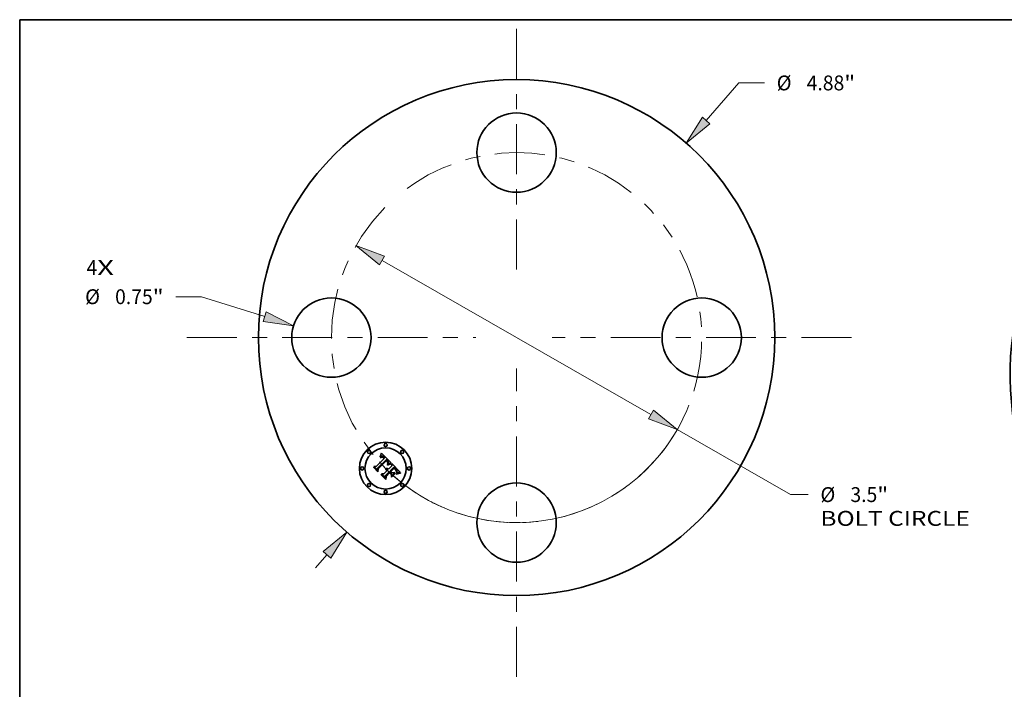
# Model space of a CAD drawing. Extents: x 0 to 10.8, y 0 to 8.2.
# Drawn here: x 0.2 to 6.8, y 3.8 to 8.2 of the extents above; entities that cross this region are included whole.
import ezdxf
from ezdxf.enums import TextEntityAlignment as Align

# ---------------------------------------------------------------- set-up
doc = ezdxf.new("R2010")
doc.units = 0
doc.header["$MEASUREMENT"] = 0
doc.linetypes.add('DASHDOT', pattern=[18.5, 12, -3, 0.5, -3])
doc.layers.get('0').update_dxf_attribs({"lineweight": 13})
doc.layers.add('1', color=7, linetype='Continuous', lineweight=13)
doc.styles.get("Standard").update_dxf_attribs({"font": 'isocp.shx'})

# ---------------------------------------------------------------- blocks, each defined once
blk = doc.blocks.new('BLOCK7')
at = {"color": 7, "lineweight": 13, "ltscale": 0.03937}
for s, p, p2 in [('4', (-4.064002, 0.592194), (-3.962407, 0.592194)), ('X', (-3.962407, 0.592194), (-3.806154, 0.592194))]:
    blk.add_text(s, height=0.140607, dxfattribs=at).set_placement(p, p2, align=Align.FIT)
blk = doc.blocks.new('BLOCK8')
at = {"color": 7, "lineweight": 13, "ltscale": 0.011769}
blk.add_line((1.791692, 2.054103), (2.101134, 2.408866), dxfattribs=at)
at = {"color": 7, "lineweight": 13, "ltscale": 0.006071}
blk.add_line((2.101134, 2.408866), (2.343991, 2.408866), dxfattribs=at)
at = {"color": 7, "lineweight": 13, "ltscale": 0.004106}
blk.add_line((-1.899647, -2.177869), (-1.791692, -2.054103), dxfattribs=at)
at = {"color": 7, "lineweight": 13, "ltscale": 0.03937}
for points in [[(1.755806, 2.085404), (1.603886, 1.838791), (1.827577, 2.022802)], [(-1.755806, -2.085404), (-1.603886, -1.838791), (-1.827577, -2.022802)]]:
    blk.add_lwpolyline(points, close=True, dxfattribs=at)
for points in [[(1.755806, 2.085404), (1.603886, 1.838791), (1.755806, 2.085404), (1.827577, 2.022802)], [(-1.755806, -2.085404), (-1.603886, -1.838791), (-1.755806, -2.085404), (-1.827577, -2.022802)]]:
    blk.add_solid(points, dxfattribs=at)
for s, p, p2 in [('%%c', (2.458277, 2.338562), (2.598884, 2.338562)), ('4.88', (2.741741, 2.338562), (3.097323, 2.338562)), ('"', (3.097324, 2.338562), (3.200436, 2.338562))]:
    blk.add_text(s, height=0.140607, dxfattribs=at).set_placement(p, p2, align=Align.FIT)
blk = doc.blocks.new('BLOCK9')
at = {"color": 7, "lineweight": 13, "ltscale": 0.006071}
blk.add_line((-2.978197, 0.386894), (-3.221054, 0.386894), dxfattribs=at)
at = {"color": 7, "lineweight": 13, "ltscale": 0.015675}
blk.add_line((-2.380183, 0.198514), (-2.978197, 0.386894), dxfattribs=at)
at = {"color": 7, "lineweight": 13, "ltscale": 0.03937}
blk.add_lwpolyline([(-2.39449, 0.153096), (-2.107674, 0.112671), (-2.365876, 0.243932)], close=True, dxfattribs=at)
blk.add_solid([(-2.39449, 0.153096), (-2.107674, 0.112671), (-2.39449, 0.153096), (-2.365876, 0.243932)], dxfattribs=at)
for s, p, p2 in [('%%c', (-4.077498, 0.31659), (-3.936891, 0.31659)), ('0.75', (-3.794034, 0.31659), (-3.438452, 0.31659)), ('"', (-3.438452, 0.31659), (-3.335339, 0.31659))]:
    blk.add_text(s, height=0.140607, dxfattribs=at).set_placement(p, p2, align=Align.FIT)
blk = doc.blocks.new('BLOCK10')
at = {"color": 7, "lineweight": 13, "ltscale": 0.03937}
for p, q in [((-1.270334, 0.728283), (1.270334, -0.728283)), ((1.5182, -0.870385), (2.589996, -1.484846))]:
    blk.add_line(p, q, dxfattribs=at)
at = {"color": 7, "lineweight": 13, "ltscale": 0.004186}
blk.add_line((2.589996, -1.484846), (2.757443, -1.484846), dxfattribs=at)
at = {"color": 7, "lineweight": 13, "ltscale": 0.03937}
for points in [[(-1.24665, 0.769594), (-1.5182, 0.870385), (-1.294017, 0.686972)], [(1.24665, -0.769594), (1.5182, -0.870385), (1.294017, -0.686972)]]:
    blk.add_lwpolyline(points, close=True, dxfattribs=at)
blk.add_arc((0, 0), 1.75, 228.357652, 333.857161, dxfattribs=at)
for points in [[(-1.24665, 0.769594), (-1.5182, 0.870385), (-1.24665, 0.769594), (-1.294017, 0.686972)], [(1.24665, -0.769594), (1.5182, -0.870385), (1.24665, -0.769594), (1.294017, -0.686972)]]:
    blk.add_solid(points, dxfattribs=at)
for s, p, p2 in [('%%c', (2.871729, -1.55515), (3.012336, -1.55515)), ('3.5', (3.155194, -1.55515), (3.409181, -1.55515)), ('"', (3.409181, -1.55515), (3.512293, -1.55515)), ('BOLT CIRCLE', (2.871729, -1.780122), (4.283493, -1.780122))]:
    blk.add_text(s, height=0.140607, dxfattribs=at).set_placement(p, p2, align=Align.FIT)
blk = doc.blocks.new('BLOCK11')
at = {"color": 7, "linetype": 'DASHDOT', "lineweight": 13, "ltscale": 0.03937}
blk.add_line((-3.114514, 0), (-0.385486, 0), dxfattribs=at)
blk.add_arc((0, 0), 1.75, 135.325199, 224.674801, dxfattribs=at)
blk = doc.blocks.new('BLOCK12')
at = {"color": 7, "linetype": 'DASHDOT', "lineweight": 13, "ltscale": 0.03937}
blk.add_line((0, 2.919299), (0, 0.580701), dxfattribs=at)
blk.add_arc((0, 0), 1.75, 51.716628, 128.28337, dxfattribs=at)
blk = doc.blocks.new('BLOCK13')
at = {"color": 7, "linetype": 'DASHDOT', "lineweight": 13, "ltscale": 0.03937}
blk.add_line((3.163891, 0), (0.336109, 0), dxfattribs=at)
blk.add_arc((0, 0), 1.75, 313.708567, 46.29143, dxfattribs=at)
blk = doc.blocks.new('BLOCK14')
at = {"color": 7, "linetype": 'DASHDOT', "lineweight": 13, "ltscale": 0.03937}
blk.add_line((0, -3.208847), (0, -0.291153), dxfattribs=at)
blk.add_arc((0, 0), 1.75, 222.236696, 317.763295, dxfattribs=at)

msp = doc.modelspace()

# ---------------------------------------------------------------- linework, layer by layer
at = {"color": 7, "lineweight": 35, "ltscale": 0.001883}
msp.add_line((2.607105, 5.290722), (2.660373, 5.34399), dxfattribs=at)
at = {"color": 7, "lineweight": 35, "ltscale": 6.7e-05}
for p, q in [((2.633874, 5.354537), (2.63425, 5.35717)), ((2.639109, 5.368393), (2.640032, 5.370892)), ((2.592543, 5.283975), (2.592757, 5.286653)), ((2.692111, 5.306563), (2.694629, 5.307534)), ((2.751509, 5.24673), (2.754089, 5.247465))]:
    msp.add_line(p, q, dxfattribs=at)
at = {"color": 7, "lineweight": 35, "ltscale": 4.6e-05}
for p, q in [((2.635264, 5.355745), (2.633874, 5.354537)), ((2.647525, 5.353433), (2.645702, 5.3535)), ((2.677403, 5.278284), (2.67924, 5.278346)), ((2.67924, 5.278346), (2.681066, 5.278167)), ((2.703297, 5.310121), (2.705114, 5.310444)), ((2.742046, 5.259793), (2.741419, 5.261519)), ((2.744827, 5.253537), (2.745223, 5.255334))]:
    msp.add_line(p, q, dxfattribs=at)
at = {"color": 7, "lineweight": 35, "ltscale": 5.8e-05}
for p, q in [((2.63425, 5.35717), (2.635255, 5.359245)), ((2.746715, 5.242736), (2.744615, 5.241769))]:
    msp.add_line(p, q, dxfattribs=at)
at = {"color": 7, "lineweight": 35, "ltscale": 4.3e-05}
for p, q in [((2.634837, 5.35004), (2.63619, 5.351115)), ((2.683394, 5.308442), (2.684253, 5.309948)), ((2.742438, 5.270171), (2.741419, 5.271575)), ((2.745223, 5.255334), (2.745517, 5.257027)), ((2.757055, 5.25285), (2.755405, 5.252388))]:
    msp.add_line(p, q, dxfattribs=at)
at = {"color": 7, "lineweight": 35, "ltscale": 4.9e-05}
for p, q in [((2.636229, 5.348648), (2.634837, 5.35004)), ((2.645702, 5.3535), (2.643791, 5.353148)), ((2.649405, 5.352941), (2.647525, 5.353433)), ((2.729125, 5.278995), (2.730549, 5.277661)), ((2.74433, 5.251635), (2.744827, 5.253537)), ((2.755405, 5.252388), (2.753525, 5.251767))]:
    msp.add_line(p, q, dxfattribs=at)
at = {"color": 7, "lineweight": 35, "ltscale": 5.9e-05}
for p, q in [((2.635255, 5.359245), (2.636242, 5.361406)), ((2.697006, 5.308376), (2.699243, 5.309086)), ((2.740255, 5.267049), (2.741468, 5.265042))]:
    msp.add_line(p, q, dxfattribs=at)
at = {"color": 7, "lineweight": 35, "ltscale": 4.4e-05}
for p, q in [((2.636633, 5.356821), (2.635264, 5.355745)), ((2.707378, 5.308549), (2.705631, 5.308287)), ((2.728742, 5.276607), (2.727431, 5.277768)), ((2.733248, 5.272276), (2.732006, 5.273536)), ((2.743376, 5.255755), (2.742926, 5.254049)), ((2.743549, 5.257513), (2.743376, 5.255755))]:
    msp.add_line(p, q, dxfattribs=at)
at = {"color": 7, "lineweight": 35, "ltscale": 4.1e-05}
for p, q in [((2.63619, 5.351115), (2.637508, 5.352075)), ((2.637977, 5.357764), (2.636633, 5.356821)), ((2.682163, 5.331255), (2.681039, 5.332426)), ((2.684253, 5.309948), (2.685011, 5.311407)), ((2.729941, 5.275515), (2.728742, 5.276607)), ((2.744532, 5.24816), (2.743033, 5.247518)), ((2.746047, 5.248812), (2.744532, 5.24816))]:
    msp.add_line(p, q, dxfattribs=at)
at = {"color": 7, "lineweight": 35, "ltscale": 3.8e-05}
for p, q in [((2.637393, 5.349602), (2.636229, 5.348648)), ((2.637508, 5.352075), (2.638792, 5.352917)), ((2.654158, 5.357978), (2.652872, 5.35876)), ((2.656626, 5.347845), (2.655533, 5.348893)), ((2.663423, 5.349202), (2.662452, 5.350352)), ((2.664388, 5.348005), (2.663423, 5.349202)), ((2.678835, 5.32569), (2.677773, 5.326805)), ((2.679816, 5.324547), (2.678835, 5.32569)), ((2.684729, 5.307523), (2.683394, 5.306836)), ((2.672863, 5.275442), (2.671349, 5.27541)), ((2.767875, 5.254799), (2.76637, 5.254584))]:
    msp.add_line(p, q, dxfattribs=at)
at = {"color": 7, "lineweight": 35, "ltscale": 6.1e-05}
msp.add_line((2.636242, 5.361406), (2.637214, 5.36365), dxfattribs=at)
at = {"color": 7, "lineweight": 35, "ltscale": 6.3e-05}
for p, q in [((2.637214, 5.36365), (2.63817, 5.36598)), ((2.694629, 5.307534), (2.697006, 5.308376)), ((2.744427, 5.243807), (2.746678, 5.244901)), ((2.751344, 5.244419), (2.748957, 5.24362))]:
    msp.add_line(p, q, dxfattribs=at)
at = {"color": 7, "lineweight": 35, "ltscale": 3.5e-05}
for p, q in [((2.638529, 5.350453), (2.637393, 5.349602)), ((2.641874, 5.359801), (2.640599, 5.359254)), ((2.653294, 5.353173), (2.654446, 5.352366)), ((2.6605, 5.352511), (2.659517, 5.35352)), ((2.682925, 5.319726), (2.68227, 5.320969)), ((2.683499, 5.318455), (2.682925, 5.319726)), ((2.683991, 5.31716), (2.683499, 5.318455)), ((2.684403, 5.315838), (2.683991, 5.31716)), ((2.684889, 5.327822), (2.684088, 5.328953)), ((2.684732, 5.314491), (2.684403, 5.315838)), ((2.687312, 5.308777), (2.686035, 5.30817)), ((2.686225, 5.314177), (2.68668, 5.315488)), ((2.675728, 5.27518), (2.674323, 5.275365)), ((2.677079, 5.274888), (2.675728, 5.27518)), ((2.684037, 5.270859), (2.683013, 5.271801)), ((2.737372, 5.267727), (2.736468, 5.268791)), ((2.74467, 5.266268), (2.744063, 5.267516)), ((2.745801, 5.2601), (2.745792, 5.26148)), ((2.75013, 5.250494), (2.748845, 5.249979))]:
    msp.add_line(p, q, dxfattribs=at)
at = {"color": 7, "lineweight": 35, "ltscale": 3.9e-05}
for p, q in [((2.6393, 5.358576), (2.637977, 5.357764)), ((2.683178, 5.330097), (2.682163, 5.331255)), ((2.685011, 5.311407), (2.685669, 5.312816)), ((2.747484, 5.249418), (2.746047, 5.248812))]:
    msp.add_line(p, q, dxfattribs=at)
at = {"color": 7, "lineweight": 35, "ltscale": 6.5e-05}
for p, q in [((2.63817, 5.36598), (2.639109, 5.368393)), ((2.749039, 5.245875), (2.751509, 5.24673))]:
    msp.add_line(p, q, dxfattribs=at)
at = {"color": 7, "lineweight": 35, "ltscale": 3.3e-05}
for p, q in [((2.639637, 5.3512), (2.638529, 5.350453)), ((2.643128, 5.360217), (2.641874, 5.359801)), ((2.652162, 5.353861), (2.653294, 5.353173)), ((2.671349, 5.27541), (2.671831, 5.276641)), ((2.685582, 5.326704), (2.684889, 5.327822)), ((2.685246, 5.319273), (2.685361, 5.317971)), ((2.68668, 5.315488), (2.687033, 5.316752)), ((2.689779, 5.309874), (2.68856, 5.309345)), ((2.680803, 5.27336), (2.679617, 5.273978)), ((2.67981, 5.269223), (2.680908, 5.268467)), ((2.738192, 5.266713), (2.737372, 5.267727))]:
    msp.add_line(p, q, dxfattribs=at)
at = {"color": 7, "lineweight": 35, "ltscale": 3.6e-05}
for p, q in [((2.638792, 5.352917), (2.640041, 5.353641)), ((2.652872, 5.35876), (2.651605, 5.359407)), ((2.655533, 5.348893), (2.654461, 5.349836)), ((2.661478, 5.351456), (2.6605, 5.352511)), ((2.678148, 5.329321), (2.679147, 5.328304)), ((2.681533, 5.322188), (2.680715, 5.323381)), ((2.68227, 5.320969), (2.681533, 5.322188)), ((2.686035, 5.30817), (2.684729, 5.307523)), ((2.685268, 5.316618), (2.684963, 5.315214)), ((2.681978, 5.267603), (2.683019, 5.26663)), ((2.76637, 5.254584), (2.764941, 5.254369))]:
    msp.add_line(p, q, dxfattribs=at)
at = {"color": 7, "lineweight": 35, "ltscale": 3.7e-05}
for p, q in [((2.640599, 5.359254), (2.6393, 5.358576)), ((2.654446, 5.352366), (2.655617, 5.351441)), ((2.662452, 5.350352), (2.661478, 5.351456)), ((2.680715, 5.323381), (2.679816, 5.324547)), ((2.684088, 5.328953), (2.683178, 5.330097)), ((2.685669, 5.312816), (2.686225, 5.314177)), ((2.674323, 5.275365), (2.672863, 5.275442)), ((2.731028, 5.274491), (2.729941, 5.275515)), ((2.736468, 5.268791), (2.73548, 5.269903)), ((2.744063, 5.267516), (2.743319, 5.268817)), ((2.745709, 5.258617), (2.745801, 5.2601)), ((2.748845, 5.249979), (2.747484, 5.249418))]:
    msp.add_line(p, q, dxfattribs=at)
at = {"color": 7, "lineweight": 35, "ltscale": 3.1e-05}
for p, q in [((2.640717, 5.351842), (2.639637, 5.3512)), ((2.649135, 5.360303), (2.647931, 5.360552)), ((2.65105, 5.354431), (2.652162, 5.353861)), ((2.680071, 5.327331), (2.680917, 5.326403)), ((2.686168, 5.3256), (2.685582, 5.326704)), ((2.687033, 5.316752), (2.687286, 5.317966)), ((2.692129, 5.310812), (2.690969, 5.310363)), ((2.672463, 5.269266), (2.671241, 5.269307)), ((2.673906, 5.271359), (2.675142, 5.27115)), ((2.675142, 5.27115), (2.676351, 5.270832)), ((2.676351, 5.270832), (2.677532, 5.270404)), ((2.762311, 5.253938), (2.761109, 5.253722))]:
    msp.add_line(p, q, dxfattribs=at)
at = {"color": 7, "lineweight": 35, "ltscale": 6.8e-05}
for p, q in [((2.640032, 5.370892), (2.64094, 5.373476)), ((2.694921, 5.305228), (2.692384, 5.304266))]:
    msp.add_line(p, q, dxfattribs=at)
at = {"color": 7, "lineweight": 35, "ltscale": 3.4e-05}
for p, q in [((2.640041, 5.353641), (2.641254, 5.354249)), ((2.651605, 5.359407), (2.65036, 5.359922)), ((2.654461, 5.349836), (2.653409, 5.350671)), ((2.677047, 5.336144), (2.676006, 5.33703)), ((2.678071, 5.33524), (2.677047, 5.336144)), ((2.679077, 5.334319), (2.678071, 5.33524)), ((2.680067, 5.333381), (2.679077, 5.334319)), ((2.679147, 5.328304), (2.680071, 5.327331)), ((2.681039, 5.332426), (2.680067, 5.333381)), ((2.684373, 5.321751), (2.68492, 5.320524)), ((2.685361, 5.317971), (2.685268, 5.316618)), ((2.68856, 5.309345), (2.687312, 5.308777)), ((2.678375, 5.274487), (2.677079, 5.274888)), ((2.679617, 5.273978), (2.678375, 5.274487)), ((2.681935, 5.272635), (2.680803, 5.27336)), ((2.680908, 5.268467), (2.681978, 5.267603)), ((2.683013, 5.271801), (2.681935, 5.272635)), ((2.732006, 5.273536), (2.731028, 5.274491)), ((2.764941, 5.254369), (2.763588, 5.254154))]:
    msp.add_line(p, q, dxfattribs=at)
at = {"color": 7, "lineweight": 35, "ltscale": 3e-05}
for p, q in [((2.64177, 5.352381), (2.640717, 5.351842)), ((2.642433, 5.354739), (2.643578, 5.355111)), ((2.645564, 5.360649), (2.644357, 5.360499)), ((2.646749, 5.360667), (2.645564, 5.360649)), ((2.647931, 5.360552), (2.646749, 5.360667)), ((2.649959, 5.354882), (2.65105, 5.354431)), ((2.652377, 5.351399), (2.651366, 5.35202)), ((2.686647, 5.324509), (2.686168, 5.3256)), ((2.693262, 5.311221), (2.692129, 5.310812)), ((2.707379, 5.315295), (2.706214, 5.314933)), ((2.673642, 5.269142), (2.672463, 5.269266)), ((2.738927, 5.265749), (2.738192, 5.266713)), ((2.74547, 5.263927), (2.745138, 5.265071)), ((2.745681, 5.262755), (2.74547, 5.263927)), ((2.75247, 5.251388), (2.751338, 5.250964))]:
    msp.add_line(p, q, dxfattribs=at)
at = {"color": 7, "lineweight": 35, "ltscale": 7e-05}
for p, q in [((2.64094, 5.373476), (2.641831, 5.376144)), ((2.727722, 5.285957), (2.725795, 5.287991)), ((2.64019, 5.236329), (2.640297, 5.239112))]:
    msp.add_line(p, q, dxfattribs=at)
at = {"color": 7, "lineweight": 35, "ltscale": 3.2e-05}
for p, q in [((2.641254, 5.354249), (2.642433, 5.354739)), ((2.644357, 5.360499), (2.643128, 5.360217)), ((2.65036, 5.359922), (2.649135, 5.360303)), ((2.653409, 5.350671), (2.652377, 5.351399)), ((2.68492, 5.320524), (2.685246, 5.319273)), ((2.690969, 5.310363), (2.689779, 5.309874)), ((2.671348, 5.271449), (2.672641, 5.271458)), ((2.672641, 5.271458), (2.673906, 5.271359)), ((2.677532, 5.270404), (2.678685, 5.269869)), ((2.678685, 5.269869), (2.67981, 5.269223)), ((2.745138, 5.265071), (2.74467, 5.266268)), ((2.745792, 5.26148), (2.745681, 5.262755)), ((2.751338, 5.250964), (2.75013, 5.250494)), ((2.763588, 5.254154), (2.762311, 5.253938))]:
    msp.add_line(p, q, dxfattribs=at)
at = {"color": 7, "lineweight": 35, "ltscale": 5.4e-05}
for p, q in [((2.643791, 5.353148), (2.64177, 5.352381)), ((2.699243, 5.309086), (2.70134, 5.309668)), ((2.706789, 5.310636), (2.707378, 5.308549)), ((2.671241, 5.269307), (2.671348, 5.271449)), ((2.741468, 5.265042), (2.742405, 5.263083))]:
    msp.add_line(p, q, dxfattribs=at)
at = {"color": 7, "lineweight": 35, "ltscale": 7.2e-05}
for p, q in [((2.641831, 5.376144), (2.642706, 5.378895)), ((2.689452, 5.305464), (2.692111, 5.306563)), ((2.692384, 5.304266), (2.689716, 5.303187)), ((2.759365, 5.246318), (2.756548, 5.245768))]:
    msp.add_line(p, q, dxfattribs=at)
at = {"color": 7, "lineweight": 35, "ltscale": 0.002268}
msp.add_line((2.642706, 5.378895), (2.707379, 5.315295), dxfattribs=at)
at = {"color": 7, "lineweight": 35, "ltscale": 2.8e-05}
for p, q in [((2.643578, 5.355111), (2.644688, 5.355368)), ((2.648886, 5.355215), (2.649959, 5.354882)), ((2.651366, 5.35202), (2.650375, 5.352534)), ((2.676199, 5.328263), (2.67534, 5.328978)), ((2.687018, 5.323432), (2.686647, 5.324509)), ((2.687437, 5.319132), (2.687488, 5.320249)), ((2.69544, 5.311922), (2.694365, 5.311591)), ((2.675876, 5.268647), (2.67478, 5.268936)), ((2.67693, 5.268277), (2.675876, 5.268647)), ((2.677942, 5.267823), (2.67693, 5.268277)), ((2.678913, 5.267287), (2.677942, 5.267823)), ((2.679842, 5.266669), (2.678913, 5.267287)), ((2.680728, 5.265968), (2.679842, 5.266669)), ((2.685536, 5.269146), (2.684807, 5.270011)), ((2.739577, 5.264833), (2.738927, 5.265749)), ((2.753525, 5.251767), (2.75247, 5.251388))]:
    msp.add_line(p, q, dxfattribs=at)
at = {"color": 7, "lineweight": 35, "ltscale": 2.7e-05}
for p, q in [((2.644688, 5.355368), (2.645762, 5.355506)), ((2.647835, 5.355431), (2.648886, 5.355215)), ((2.67701, 5.327539), (2.676199, 5.328263)), ((2.681685, 5.325518), (2.682377, 5.324676)), ((2.687281, 5.322368), (2.687018, 5.323432)), ((2.687436, 5.321317), (2.687281, 5.322368)), ((2.687488, 5.320249), (2.687436, 5.321317)), ((2.759982, 5.253504), (2.75893, 5.253286))]:
    msp.add_line(p, q, dxfattribs=at)
at = {"color": 7, "lineweight": 35, "ltscale": 5.2e-05}
for p, q in [((2.645762, 5.355506), (2.647835, 5.355431)), ((2.683983, 5.300679), (2.683073, 5.302553)), ((2.703753, 5.307909), (2.701743, 5.307413)), ((2.733462, 5.274851), (2.734949, 5.273375)), ((2.743733, 5.249628), (2.74433, 5.251635))]:
    msp.add_line(p, q, dxfattribs=at)
at = {"color": 7, "lineweight": 35, "ltscale": 2.6e-05}
for p, q in [((2.650375, 5.352534), (2.649405, 5.352941)), ((2.677773, 5.326805), (2.67701, 5.327539))]:
    msp.add_line(p, q, dxfattribs=at)
at = {"color": 7, "lineweight": 35, "ltscale": 4e-05}
for p, q in [((2.655467, 5.357063), (2.654158, 5.357978)), ((2.655617, 5.351441), (2.656808, 5.350398)), ((2.683394, 5.306836), (2.683394, 5.308442)), ((2.683529, 5.323126), (2.684373, 5.321751)), ((2.73548, 5.269903), (2.734406, 5.271065)), ((2.743319, 5.268817), (2.742438, 5.270171)), ((2.745517, 5.257027), (2.745709, 5.258617))]:
    msp.add_line(p, q, dxfattribs=at)
at = {"color": 7, "lineweight": 35, "ltscale": 4.2e-05}
for p, q in [((2.656796, 5.356016), (2.655467, 5.357063)), ((2.656808, 5.350398), (2.658018, 5.349236)), ((2.705114, 5.310444), (2.706789, 5.310636)), ((2.734406, 5.271065), (2.733248, 5.272276))]:
    msp.add_line(p, q, dxfattribs=at)
at = {"color": 7, "lineweight": 35, "ltscale": 0.000134}
msp.add_line((2.660373, 5.34399), (2.656626, 5.347845), dxfattribs=at)
at = {"color": 7, "lineweight": 35, "ltscale": 4.5e-05}
for p, q in [((2.658146, 5.354834), (2.656796, 5.356016)), ((2.741419, 5.261519), (2.740624, 5.263151)), ((2.743445, 5.259319), (2.743549, 5.257513))]:
    msp.add_line(p, q, dxfattribs=at)
at = {"color": 7, "lineweight": 35, "ltscale": 0.000114}
msp.add_line((2.658018, 5.349236), (2.661176, 5.345971), dxfattribs=at)
at = {"color": 7, "lineweight": 35, "ltscale": 4.7e-05}
for p, q in [((2.659517, 5.35352), (2.658146, 5.354834)), ((2.675556, 5.277978), (2.677403, 5.278284)), ((2.681066, 5.278167), (2.68288, 5.277746)), ((2.727431, 5.277768), (2.726009, 5.278997)), ((2.741419, 5.271575), (2.740262, 5.273031)), ((2.742507, 5.257973), (2.742046, 5.259793)), ((2.743064, 5.261176), (2.743445, 5.259319)), ((2.768624, 5.249338), (2.768677, 5.247464))]:
    msp.add_line(p, q, dxfattribs=at)
at = {"color": 7, "lineweight": 35, "ltscale": 9.5e-05}
msp.add_line((2.661176, 5.345971), (2.664388, 5.348005), dxfattribs=at)
at = {"color": 7, "lineweight": 35, "ltscale": 0.000967}
msp.add_line((2.6199, 5.256619), (2.592543, 5.283975), dxfattribs=at)
at = {"color": 7, "lineweight": 35, "ltscale": 0.000907}
msp.add_line((2.592757, 5.286653), (2.618401, 5.261009), dxfattribs=at)
at = {"color": 7, "lineweight": 35, "ltscale": 0.000865}
msp.add_line((2.617812, 5.267487), (2.593346, 5.291952), dxfattribs=at)
at = {"color": 7, "lineweight": 35, "ltscale": 0.000345}
for p, q in [((2.593346, 5.291952), (2.607105, 5.290722)), ((2.66926, 5.231457), (2.669154, 5.217645))]:
    msp.add_line(p, q, dxfattribs=at)
at = {"color": 7, "lineweight": 35, "ltscale": 0.002052}
msp.add_line((2.676006, 5.33703), (2.617331, 5.279639), dxfattribs=at)
at = {"color": 7, "lineweight": 35, "ltscale": 0.000304}
msp.add_line((2.617331, 5.279639), (2.617812, 5.267487), dxfattribs=at)
at = {"color": 7, "lineweight": 35, "ltscale": 0.000385}
msp.add_line((2.618401, 5.261009), (2.619419, 5.276374), dxfattribs=at)
at = {"color": 7, "lineweight": 35, "ltscale": 0.001972}
msp.add_line((2.619419, 5.276374), (2.675204, 5.332159), dxfattribs=at)
at = {"color": 7, "lineweight": 35, "ltscale": 0.001903}
msp.add_line((2.67534, 5.328978), (2.621452, 5.275196), dxfattribs=at)
at = {"color": 7, "lineweight": 35, "ltscale": 5.1e-05}
for p, q in [((2.671831, 5.276641), (2.673699, 5.277431)), ((2.731994, 5.27628), (2.733462, 5.274851))]:
    msp.add_line(p, q, dxfattribs=at)
at = {"color": 7, "lineweight": 35, "ltscale": 4.8e-05}
for p, q in [((2.673699, 5.277431), (2.675556, 5.277978)), ((2.682377, 5.324676), (2.683529, 5.323126)), ((2.68288, 5.277746), (2.684684, 5.277084)), ((2.705631, 5.308287), (2.703753, 5.307909)), ((2.727722, 5.280282), (2.729125, 5.278995)), ((2.742658, 5.240718), (2.742284, 5.242592)), ((2.7428, 5.256058), (2.742507, 5.257973)), ((2.75893, 5.253286), (2.757055, 5.25285))]:
    msp.add_line(p, q, dxfattribs=at)
at = {"color": 7, "lineweight": 35, "ltscale": 0.000102}
msp.add_line((2.675204, 5.332159), (2.678148, 5.329321), dxfattribs=at)
at = {"color": 7, "lineweight": 35, "ltscale": 2.9e-05}
for p, q in [((2.680917, 5.326403), (2.681685, 5.325518)), ((2.687286, 5.317966), (2.687437, 5.319132)), ((2.694365, 5.311591), (2.693262, 5.311221)), ((2.67478, 5.268936), (2.673642, 5.269142)), ((2.681574, 5.265184), (2.680728, 5.265968)), ((2.684807, 5.270011), (2.684037, 5.270859)), ((2.761109, 5.253722), (2.759982, 5.253504))]:
    msp.add_line(p, q, dxfattribs=at)
at = {"color": 7, "lineweight": 35, "ltscale": 9.9e-05}
msp.add_line((2.683073, 5.302553), (2.686654, 5.304233), dxfattribs=at)
at = {"color": 7, "lineweight": 35, "ltscale": 8e-05}
msp.add_line((2.686915, 5.301991), (2.683983, 5.300679), dxfattribs=at)
at = {"color": 7, "lineweight": 35, "ltscale": 5e-05}
for p, q in [((2.684684, 5.277084), (2.686478, 5.276178)), ((2.70134, 5.309668), (2.703297, 5.310121)), ((2.730549, 5.277661), (2.731994, 5.27628)), ((2.740262, 5.273031), (2.738968, 5.274539)), ((2.740624, 5.263151), (2.739577, 5.264833)), ((2.742405, 5.263083), (2.743064, 5.261176)), ((2.742926, 5.254049), (2.7428, 5.256058))]:
    msp.add_line(p, q, dxfattribs=at)
at = {"color": 7, "lineweight": 35, "ltscale": 1.9e-05}
msp.add_line((2.684963, 5.315214), (2.684732, 5.314491), dxfattribs=at)
at = {"color": 7, "lineweight": 35, "ltscale": 5.3e-05}
for p, q in [((2.686478, 5.276178), (2.68826, 5.275032)), ((2.738968, 5.274539), (2.737536, 5.2761))]:
    msp.add_line(p, q, dxfattribs=at)
at = {"color": 7, "lineweight": 35, "ltscale": 7.6e-05}
for p, q in [((2.686654, 5.304233), (2.689452, 5.305464)), ((2.689716, 5.303187), (2.686915, 5.301991)), ((2.762482, 5.248949), (2.765498, 5.249203))]:
    msp.add_line(p, q, dxfattribs=at)
at = {"color": 7, "lineweight": 35, "ltscale": 0.000799}
msp.add_line((2.690033, 5.273643), (2.712625, 5.296236), dxfattribs=at)
at = {"color": 7, "lineweight": 35, "ltscale": 6.4e-05}
for p, q in [((2.697327, 5.306073), (2.694921, 5.305228)), ((2.738763, 5.269108), (2.740255, 5.267049)), ((2.746678, 5.244901), (2.749039, 5.245875))]:
    msp.add_line(p, q, dxfattribs=at)
at = {"color": 7, "lineweight": 35, "ltscale": 0.00028}
msp.add_line((2.706214, 5.314933), (2.69544, 5.311922), dxfattribs=at)
at = {"color": 7, "lineweight": 35, "ltscale": 6e-05}
for p, q in [((2.6996, 5.306802), (2.697327, 5.306073)), ((2.748957, 5.24362), (2.746715, 5.242736))]:
    msp.add_line(p, q, dxfattribs=at)
at = {"color": 7, "lineweight": 35, "ltscale": 5.6e-05}
for p, q in [((2.701743, 5.307413), (2.6996, 5.306802)), ((2.737536, 5.2761), (2.735967, 5.277713)), ((2.68826, 5.275032), (2.690033, 5.273643)), ((2.744615, 5.241769), (2.742658, 5.240718)), ((2.743033, 5.247518), (2.743733, 5.249628))]:
    msp.add_line(p, q, dxfattribs=at)
at = {"color": 7, "lineweight": 35, "ltscale": 0.000886}
msp.add_line((2.725795, 5.287991), (2.70074, 5.262936), dxfattribs=at)
at = {"color": 7, "lineweight": 35, "ltscale": 0.000782}
msp.add_line((2.704006, 5.25967), (2.726116, 5.281781), dxfattribs=at)
at = {"color": 7, "lineweight": 35, "ltscale": 0.000731}
msp.add_line((2.726009, 5.278997), (2.705344, 5.258332), dxfattribs=at)
at = {"color": 7, "lineweight": 35, "ltscale": 0.000353}
msp.add_line((2.712625, 5.296236), (2.712304, 5.31037), dxfattribs=at)
at = {"color": 7, "lineweight": 35, "ltscale": 0.001965}
msp.add_line((2.712304, 5.31037), (2.767875, 5.254799), dxfattribs=at)
at = {"color": 7, "lineweight": 35, "ltscale": 5.5e-05}
msp.add_line((2.726116, 5.281781), (2.727722, 5.280282), dxfattribs=at)
at = {"color": 7, "lineweight": 35, "ltscale": 0.000184}
msp.add_line((2.732862, 5.280711), (2.727722, 5.285957), dxfattribs=at)
at = {"color": 7, "lineweight": 35, "ltscale": 0.000108}
msp.add_line((2.735967, 5.277713), (2.732862, 5.280711), dxfattribs=at)
at = {"color": 7, "lineweight": 35, "ltscale": 0.000466}
msp.add_line((2.621452, 5.275196), (2.6199, 5.256619), dxfattribs=at)
at = {"color": 7, "lineweight": 35, "ltscale": 0.001096}
msp.add_line((2.671188, 5.205331), (2.64019, 5.236329), dxfattribs=at)
at = {"color": 7, "lineweight": 35, "ltscale": 0.001037}
msp.add_line((2.640297, 5.239112), (2.669635, 5.209774), dxfattribs=at)
at = {"color": 7, "lineweight": 35, "ltscale": 0.000929}
msp.add_line((2.669154, 5.217645), (2.642868, 5.243931), dxfattribs=at)
at = {"color": 7, "lineweight": 35, "ltscale": 0.000395}
msp.add_line((2.642868, 5.243931), (2.658553, 5.242164), dxfattribs=at)
at = {"color": 7, "lineweight": 35, "ltscale": 0.000814}
msp.add_line((2.658553, 5.242164), (2.681574, 5.265184), dxfattribs=at)
at = {"color": 7, "lineweight": 35, "ltscale": 0.000954}
msp.add_line((2.696243, 5.258439), (2.66926, 5.231457), dxfattribs=at)
at = {"color": 7, "lineweight": 35, "ltscale": 0.000436}
msp.add_line((2.669635, 5.209774), (2.671456, 5.22712), dxfattribs=at)
at = {"color": 7, "lineweight": 35, "ltscale": 0.00053}
msp.add_line((2.673436, 5.226425), (2.671188, 5.205331), dxfattribs=at)
at = {"color": 7, "lineweight": 35, "ltscale": 0.000884}
msp.add_line((2.671456, 5.22712), (2.696457, 5.252122), dxfattribs=at)
at = {"color": 7, "lineweight": 35, "ltscale": 0.00081}
msp.add_line((2.69635, 5.249338), (2.673436, 5.226425), dxfattribs=at)
at = {"color": 7, "lineweight": 35, "ltscale": 8.9e-05}
msp.add_line((2.683019, 5.26663), (2.685536, 5.269146), dxfattribs=at)
at = {"color": 7, "lineweight": 35, "ltscale": 0.000433}
msp.add_line((2.708502, 5.24618), (2.696243, 5.258439), dxfattribs=at)
at = {"color": 7, "lineweight": 35, "ltscale": 0.000388}
msp.add_line((2.707325, 5.238363), (2.69635, 5.249338), dxfattribs=at)
at = {"color": 7, "lineweight": 35, "ltscale": 0.00038}
msp.add_line((2.696457, 5.252122), (2.707218, 5.241361), dxfattribs=at)
at = {"color": 7, "lineweight": 35, "ltscale": 0.000115}
msp.add_line((2.70074, 5.262936), (2.704006, 5.25967), dxfattribs=at)
at = {"color": 7, "lineweight": 35, "ltscale": 0.000286}
msp.add_line((2.705344, 5.258332), (2.713428, 5.250248), dxfattribs=at)
at = {"color": 7, "lineweight": 35, "ltscale": 7.5e-05}
for p, q in [((2.707218, 5.241361), (2.707325, 5.238363)), ((2.762326, 5.246783), (2.759365, 5.246318))]:
    msp.add_line(p, q, dxfattribs=at)
at = {"color": 7, "lineweight": 35, "ltscale": 0.000447}
msp.add_line((2.708609, 5.228298), (2.708502, 5.24618), dxfattribs=at)
at = {"color": 7, "lineweight": 35, "ltscale": 0.000793}
msp.add_line((2.731041, 5.25073), (2.708609, 5.228298), dxfattribs=at)
at = {"color": 7, "lineweight": 35, "ltscale": 0.000818}
for p, q in [((2.709359, 5.224016), (2.732487, 5.247143)), ((2.733075, 5.244948), (2.709948, 5.22182))]:
    msp.add_line(p, q, dxfattribs=at)
at = {"color": 7, "lineweight": 35, "ltscale": 5.7e-05}
for p, q in [((2.709948, 5.22182), (2.709359, 5.224016)), ((2.732487, 5.247143), (2.733075, 5.244948))]:
    msp.add_line(p, q, dxfattribs=at)
at = {"color": 7, "lineweight": 35, "ltscale": 0.000441}
msp.add_line((2.713428, 5.250248), (2.731041, 5.25073), dxfattribs=at)
at = {"color": 7, "lineweight": 35, "ltscale": 7.4e-05}
msp.add_line((2.734949, 5.273375), (2.736995, 5.271217), dxfattribs=at)
at = {"color": 7, "lineweight": 35, "ltscale": 6.9e-05}
for p, q in [((2.736995, 5.271217), (2.738763, 5.269108)), ((2.756548, 5.245768), (2.753875, 5.245135)), ((2.754089, 5.247465), (2.756777, 5.248079))]:
    msp.add_line(p, q, dxfattribs=at)
at = {"color": 7, "lineweight": 35, "ltscale": 6.2e-05}
msp.add_line((2.742284, 5.242592), (2.744427, 5.243807), dxfattribs=at)
at = {"color": 7, "lineweight": 35, "ltscale": 6.6e-05}
msp.add_line((2.753875, 5.245135), (2.751344, 5.244419), dxfattribs=at)
at = {"color": 7, "lineweight": 35, "ltscale": 7.1e-05}
msp.add_line((2.756777, 5.248079), (2.759575, 5.248573), dxfattribs=at)
at = {"color": 7, "lineweight": 35, "ltscale": 7.3e-05}
msp.add_line((2.759575, 5.248573), (2.762482, 5.248949), dxfattribs=at)
at = {"color": 7, "lineweight": 35, "ltscale": 7.8e-05}
for p, q in [((2.76543, 5.247166), (2.762326, 5.246783)), ((2.765498, 5.249203), (2.768624, 5.249338))]:
    msp.add_line(p, q, dxfattribs=at)
at = {"color": 7, "lineweight": 35, "ltscale": 8.2e-05}
msp.add_line((2.768677, 5.247464), (2.76543, 5.247166), dxfattribs=at)
at = {"color": 7, "lineweight": 35, "ltscale": 0.03937}
for centre, radius in [((3.536898, 6.144889), 1.708), ((3.536898, 7.369889), 0.2625), ((2.311898, 6.144889), 0.2625), ((4.761898, 6.144889), 0.2625), ((2.670692, 5.278683), 0.17325), ((2.670692, 5.278683), 0.1365), ((2.670692, 5.433558), 0.0105), ((2.561179, 5.388196), 0.0105), ((2.780205, 5.388196), 0.0105), ((2.515817, 5.278683), 0.0105), ((2.825567, 5.278683), 0.0105), ((2.561179, 5.16917), 0.0105), ((2.780205, 5.16917), 0.0105), ((3.536898, 4.919889), 0.2625), ((2.670692, 5.123808), 0.0105)]:
    msp.add_circle(centre, radius, dxfattribs=at)
msp.add_ellipse((8.081196, 5.508893), major_axis=(-0.62836, 1.588215), ratio=0.701593, start_param=6.2831754, end_param=7.79158452, dxfattribs=at)
at = {"layer": '1', "color": 7, "lineweight": 35, "ltscale": 0.03937}
for p, q in [((0.25, 0.25), (0.25, 8.25)), ((0.25, 8.25), (10.75, 8.25))]:
    msp.add_line(p, q, dxfattribs=at)

# ---------------------------------------------------------------- block references
at = {"lineweight": 0, "xscale": 0.7, "yscale": 0.7, "zscale": 0.7}
for name in ['BLOCK12', 'BLOCK8', 'BLOCK11', 'BLOCK13', 'BLOCK10', 'BLOCK7', 'BLOCK9', 'BLOCK14']:
    msp.add_blockref(name, (3.536898, 6.144889), dxfattribs=at)

doc.saveas('drawing.dxf')
